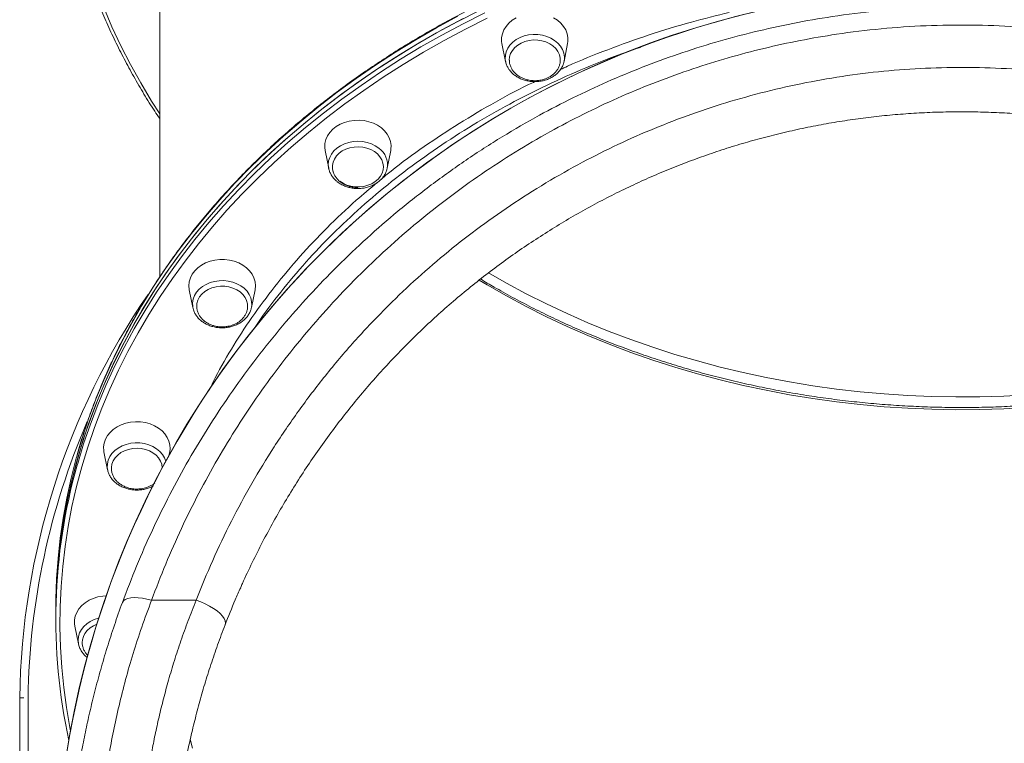
# Model space of a CAD drawing. Units: millimetres. Extents: x -8413 to 47546, y -7929 to 9415.
# Drawn here: x -2193 to -1719, y 6683 to 7031 of the extents above; entities that cross this region are included whole.
import ezdxf

# ---------------------------------------------------------------- set-up
doc = ezdxf.new("R2010")
doc.units = ezdxf.units.MM

msp = doc.modelspace()

# ---------------------------------------------------------------- linework, layer by layer
at = {"color": 7, "linetype": 'Continuous', "lineweight": 15}
for p, q in [((-2125.17, 7139.89), (-2125.17, 6906.99)), ((-1960.47, 7019.3), (-1958.74, 7010.74)), ((-1930.59, 7010.74), (-1928.87, 7019.3)), ((-1958.69, 7010.48), (-1958.74, 7010.74)), ((-1930.56, 7010.94), (-1930.59, 7010.74)), ((-2045.59, 6967.88), (-2043.86, 6959.31)), ((-2015.71, 6959.31), (-2013.99, 6967.88)), ((-2110.91, 6900.86), (-2109.18, 6892.29)), ((-2081.03, 6892.29), (-2079.3, 6900.86)), ((-2109.18, 6892.29), (-2109.22, 6892.47)), ((-2081.03, 6892.29), (-2081.08, 6892.05)), ((-2151.97, 6822.81), (-2150.24, 6814.24)), ((-2120.72, 6821.05), (-2120.36, 6822.81)), ((-2150.24, 6814.24), (-2150.3, 6814.6)), ((-2107.66, 6751.44), (-2129.1, 6751.44)), ((-2175.17, 6747.19), (-2175.17, 6744.72)), ((-2175.17, 6744.72), (-2175.17, 6742.26)), ((-2165.97, 6739.05), (-2164.24, 6730.49)), ((-2164.07, 6729.77), (-2164.24, 6730.49)), ((-2190.53, 6704.5), (-2192.53, 6704.52)), ((-2192.53, 6704.5), (-2192.53, 6555.5)), ((-2192.53, 6704.5), (-2190.53, 6704.5)), ((-2188.53, 6704.48), (-2188.53, 6555.5))]:
    msp.add_line(p, q, dxfattribs=at)
at = {"color": 8, "linetype": 'Continuous', "lineweight": 15, "flags": 128}
for points in [[(-2173.17, 7141.74), (-2173, 7132.02), (-2172.47, 7122.32), (-2171.59, 7112.63), (-2170.37, 7102.96), (-2168.79, 7093.32), (-2166.87, 7083.73), (-2164.6, 7074.18), (-2161.99, 7064.68), (-2159.04, 7055.25), (-2155.75, 7045.89), (-2152.12, 7036.6), (-2148.16, 7027.4), (-2143.86, 7018.29), (-2139.24, 7009.29), (-2134.3, 7000.38), (-2129.04, 6991.6), (-2125.17, 6985.53)], [(-1967.64, 7031.56), (-1978.04, 7026.33), (-1988.24, 7020.87), (-1998.24, 7015.18), (-2008.04, 7009.27), (-2017.61, 7003.14), (-2026.96, 6996.81), (-2036.08, 6990.26), (-2044.96, 6983.51), (-2053.59, 6976.57), (-2061.97, 6969.44), (-2070.09, 6962.12), (-2077.93, 6954.63), (-2085.51, 6946.96), (-2092.8, 6939.12), (-2099.81, 6931.13), (-2106.53, 6922.98), (-2112.95, 6914.68), (-2119.07, 6906.25), (-2124.88, 6897.68), (-2130.38, 6888.98), (-2135.56, 6880.16), (-2140.43, 6871.23), (-2144.97, 6862.2), (-2149.18, 6853.07), (-2153.06, 6843.85), (-2156.6, 6834.54), (-2159.81, 6825.16), (-2162.68, 6815.71), (-2165.2, 6806.2), (-2167.38, 6796.64), (-2169.22, 6787.03), (-2170.71, 6777.39), (-2171.84, 6767.72), (-2172.63, 6758.02), (-2173.07, 6748.31), (-2173.16, 6738.6), (-2172.9, 6728.88), (-2172.28, 6719.18), (-2171.32, 6709.5), (-2170.01, 6699.84), (-2168.34, 6690.21), (-2168.03, 6688.61)], [(-2164.88, 6816.4), (-2164.63, 6817.29), (-2161.75, 6826.78), (-2158.53, 6836.21), (-2154.96, 6845.55), (-2151.07, 6854.82), (-2146.84, 6863.99), (-2142.28, 6873.07), (-2137.39, 6882.04), (-2132.18, 6890.89), (-2126.66, 6899.63), (-2120.82, 6908.24), (-2114.67, 6916.72), (-2108.22, 6925.05), (-2101.47, 6933.24), (-2094.43, 6941.27), (-2087.1, 6949.14), (-2079.5, 6956.84), (-2071.61, 6964.37), (-2063.46, 6971.72), (-2055.04, 6978.89), (-2046.37, 6985.86), (-2037.45, 6992.64), (-2028.29, 6999.22), (-2018.9, 7005.58), (-2009.28, 7011.74), (-1999.44, 7017.68), (-1989.39, 7023.39), (-1979.14, 7028.88), (-1968.69, 7034.13)], [(-1958.74, 7010.74), (-1958.9, 7011.91), (-1958.84, 7013.67), (-1958.43, 7015.4), (-1957.69, 7017.06), (-1956.62, 7018.61), (-1955.26, 7020.01), (-1953.64, 7021.22), (-1951.79, 7022.22), (-1949.78, 7022.97), (-1947.63, 7023.47), (-1945.41, 7023.7), (-1943.18, 7023.66), (-1940.98, 7023.34), (-1938.87, 7022.75), (-1936.91, 7021.91), (-1935.13, 7020.84), (-1933.59, 7019.56), (-1932.33, 7018.11)], [(-2043.85, 6959.25), (-2043.87, 6959.32), (-2044.04, 6961.07), (-2043.87, 6962.83), (-2043.34, 6964.54), (-2042.49, 6966.17), (-2041.32, 6967.67), (-2039.87, 6969.01), (-2038.17, 6970.15), (-2036.26, 6971.07), (-2034.19, 6971.74), (-2032.02, 6972.15), (-2029.79, 6972.29), (-2027.56, 6972.15), (-2025.39, 6971.74), (-2023.32, 6971.07), (-2021.41, 6970.15), (-2019.71, 6969.01)], [(-1966.91, 6909.01), (-1958.31, 6904.08), (-1948.79, 6898.96), (-1939.07, 6894.06), (-1929.17, 6889.4), (-1919.1, 6884.98), (-1908.85, 6880.8), (-1898.46, 6876.87), (-1887.91, 6873.19), (-1877.23, 6869.76), (-1866.42, 6866.59), (-1855.5, 6863.68), (-1844.47, 6861.03), (-1833.34, 6858.65), (-1822.12, 6856.53), (-1810.83, 6854.69), (-1799.47, 6853.11), (-1788.06, 6851.8), (-1776.6, 6850.77), (-1765.1, 6850.02), (-1753.58, 6849.53), (-1742.05, 6849.33), (-1730.52, 6849.4), (-1718.99, 6849.74), (-1707.49, 6850.36)], [(-2109.22, 6892.47), (-2109.28, 6892.88), (-2109.34, 6894.64), (-2109.05, 6896.38), (-2108.41, 6898.07), (-2107.45, 6899.66), (-2106.18, 6901.11), (-2104.64, 6902.39), (-2102.87, 6903.46), (-2100.9, 6904.3), (-2098.79, 6904.89), (-2096.6, 6905.21), (-2094.36, 6905.26), (-2092.14, 6905.03), (-2090, 6904.53), (-2087.98, 6903.77)], [(-2087.98, 6903.77), (-2086.14, 6902.77), (-2084.51, 6901.56), (-2083.15, 6900.16), (-2082.09, 6898.61), (-2081.34, 6896.95), (-2080.93, 6895.22), (-2080.87, 6893.46), (-2081.03, 6892.29)], [(-1707.49, 6844.2), (-1718.99, 6843.58), (-1730.52, 6843.23), (-1742.05, 6843.16), (-1753.58, 6843.37), (-1765.1, 6843.85), (-1776.6, 6844.61), (-1788.06, 6845.64), (-1799.47, 6846.94), (-1810.83, 6848.52), (-1822.12, 6850.37), (-1833.34, 6852.49), (-1844.47, 6854.87), (-1855.5, 6857.52), (-1866.42, 6860.43), (-1877.23, 6863.6), (-1887.91, 6867.03), (-1898.46, 6870.71), (-1908.85, 6874.64), (-1919.1, 6878.82), (-1929.17, 6883.24), (-1939.07, 6887.9), (-1948.79, 6892.79), (-1958.31, 6897.92), (-1967.63, 6903.27), (-1971.4, 6905.53)], [(-2150.3, 6814.6), (-2150.4, 6815.41), (-2150.34, 6817.17), (-2149.93, 6818.91), (-2149.18, 6820.57), (-2148.12, 6822.11), (-2146.76, 6823.51), (-2145.13, 6824.72), (-2143.29, 6825.72), (-2141.27, 6826.48), (-2139.13, 6826.98), (-2136.91, 6827.21), (-2134.68, 6827.16), (-2132.48, 6826.84)], [(-2132.48, 6826.84), (-2130.37, 6826.25), (-2128.4, 6825.41), (-2126.63, 6824.34), (-2125.09, 6823.06), (-2123.82, 6821.61), (-2122.86, 6820.02), (-2122.23, 6818.33), (-2122.22, 6818.31)], [(-2164.24, 6730.49), (-2164.25, 6730.49), (-2164.42, 6732.25), (-2164.25, 6734), (-2163.72, 6735.71), (-2162.87, 6737.34), (-2161.7, 6738.84), (-2160.25, 6740.18), (-2158.55, 6741.32), (-2156.64, 6742.24), (-2154.57, 6742.92), (-2154.42, 6742.96)], [(-2110.58, 6684.56), (-2109.37, 6680.28)]]:
    msp.add_lwpolyline(points, dxfattribs=at)
at = {"color": 7, "linetype": 'Continuous', "lineweight": 15, "flags": 128}
for points in [[(-1971.32, 7035.31), (-1981.72, 7029.99), (-1991.92, 7024.45), (-2001.92, 7018.68), (-2011.7, 7012.69), (-2021.27, 7006.48), (-2030.6, 7000.06), (-2039.7, 6993.43), (-2048.56, 6986.6), (-2057.17, 6979.58), (-2065.52, 6972.37), (-2073.61, 6964.97), (-2081.42, 6957.4), (-2088.96, 6949.65), (-2096.22, 6941.74), (-2103.19, 6933.67), (-2109.86, 6925.44), (-2116.24, 6917.07), (-2122.31, 6908.56), (-2128.07, 6899.92), (-2133.52, 6891.16), (-2138.64, 6882.27), (-2143.45, 6873.27), (-2147.93, 6864.17), (-2152.07, 6854.98), (-2155.89, 6845.69), (-2159.36, 6836.32), (-2162.5, 6826.88), (-2165.3, 6817.37), (-2167.75, 6807.8), (-2169.85, 6798.19), (-2171.61, 6788.52), (-2173.01, 6778.83), (-2174.07, 6769.1), (-2174.77, 6759.36), (-2175.13, 6749.6), (-2175.17, 6744.72)], [(-1981.72, 7032.46), (-1991.92, 7026.91), (-2001.92, 7021.14), (-2011.7, 7015.15), (-2021.27, 7008.94), (-2030.6, 7002.52), (-2039.7, 6995.9), (-2048.56, 6989.07), (-2057.17, 6982.05), (-2065.52, 6974.84), (-2073.61, 6967.44), (-2081.42, 6959.86), (-2088.96, 6952.12), (-2096.22, 6944.21), (-2103.19, 6936.13), (-2109.86, 6927.91), (-2116.24, 6919.54), (-2122.31, 6911.03), (-2128.07, 6902.39), (-2133.52, 6893.62), (-2138.64, 6884.74), (-2143.45, 6875.74), (-2147.93, 6866.64), (-2152.07, 6857.44), (-2155.89, 6848.15), (-2159.36, 6838.79), (-2162.5, 6829.34), (-2165.08, 6820.61), (-2165.3, 6819.84), (-2167.75, 6810.27), (-2169.85, 6800.65), (-2171.61, 6790.99), (-2173.01, 6781.29), (-2174.07, 6771.57), (-2174.77, 6761.83), (-2175.13, 6752.07), (-2175.17, 6747.19)], [(-2175.17, 6744.72), (-2175.07, 6752.04), (-2174.63, 6761.8), (-2173.84, 6771.54), (-2172.69, 6781.26), (-2171.2, 6790.94), (-2169.36, 6800.6), (-2167.17, 6810.2), (-2164.63, 6819.75), (-2161.75, 6829.25), (-2158.53, 6838.67), (-2154.96, 6848.02), (-2151.07, 6857.28), (-2146.84, 6866.46), (-2142.28, 6875.53), (-2137.39, 6884.5), (-2132.18, 6893.36), (-2126.66, 6902.1), (-2120.82, 6910.71), (-2114.67, 6919.18), (-2108.22, 6927.52), (-2101.47, 6935.7), (-2094.43, 6943.73), (-2087.1, 6951.61), (-2079.5, 6959.31), (-2071.61, 6966.84), (-2063.46, 6974.19), (-2055.04, 6981.36), (-2046.37, 6988.33), (-2037.45, 6995.11), (-2028.29, 7001.68), (-2018.9, 7008.05), (-2009.28, 7014.21), (-1999.44, 7020.14), (-1989.39, 7025.86), (-1979.14, 7031.34)], [(-1953.68, 7031.69), (-1955.55, 7030.51), (-1957.18, 7029.13), (-1958.52, 7027.58), (-1959.56, 7025.88), (-1960.27, 7024.08), (-1960.62, 7022.22), (-1960.62, 7020.34), (-1960.47, 7019.3)], [(-1928.87, 7019.3), (-1928.71, 7020.34), (-1928.71, 7022.22), (-1929.07, 7024.08), (-1929.77, 7025.88), (-1930.81, 7027.58), (-1932.16, 7029.13), (-1933.79, 7030.51), (-1935.66, 7031.69)], [(-1932.41, 7011.83), (-1932.46, 7012.37), (-1932.84, 7013.98), (-1933.56, 7015.52), (-1934.6, 7016.94), (-1935.93, 7018.2), (-1937.51, 7019.26), (-1939.3, 7020.1), (-1941.24, 7020.69), (-1943.28, 7021.01), (-1945.36, 7021.06), (-1947.42, 7020.83), (-1949.4, 7020.33), (-1951.25, 7019.57), (-1952.9, 7018.58), (-1954.32, 7017.38), (-1955.46, 7016.01), (-1956.29, 7014.5), (-1956.79, 7012.91), (-1956.93, 7011.37)], [(-2013.99, 6967.88), (-2013.89, 6968.44), (-2013.8, 6970.32), (-2014.07, 6972.19), (-2014.69, 6974.01), (-2015.64, 6975.74), (-2016.92, 6977.33), (-2018.48, 6978.76), (-2020.29, 6979.99), (-2022.31, 6980.99), (-2024.51, 6981.74), (-2026.82, 6982.23), (-2029.19, 6982.44), (-2031.58, 6982.37), (-2033.93, 6982.02), (-2036.19, 6981.4), (-2038.3, 6980.52), (-2040.23, 6979.4), (-2041.92, 6978.07), (-2043.34, 6976.56), (-2044.45, 6974.89), (-2045.24, 6973.11), (-2045.69, 6971.26), (-2045.78, 6969.38), (-2045.59, 6967.88)], [(-2038.46, 6953.16), (-2036.87, 6952.1), (-2035.08, 6951.27), (-2033.13, 6950.7), (-2031.09, 6950.39), (-2029.01, 6950.35), (-2026.95, 6950.59), (-2024.98, 6951.11), (-2023.14, 6951.87), (-2021.49, 6952.88), (-2020.08, 6954.08), (-2018.96, 6955.46), (-2018.14, 6956.97), (-2017.66, 6958.56), (-2017.53, 6960.19), (-2017.75, 6961.82), (-2018.31, 6963.4), (-2019.21, 6964.88), (-2020.41, 6966.21), (-2021.88, 6967.37), (-2023.58, 6968.32), (-2025.46, 6969.02), (-2027.46, 6969.47), (-2029.53, 6969.64), (-2031.61, 6969.54), (-2033.63, 6969.16), (-2035.54, 6968.52), (-2037.29, 6967.63), (-2038.82, 6966.52), (-2040.1, 6965.23), (-2041.07, 6963.78), (-2041.72, 6962.22), (-2042.03, 6960.6), (-2041.99, 6958.97), (-2041.67, 6957.6)], [(-2079.3, 6900.86), (-2079.28, 6900.95), (-2079.11, 6902.83), (-2079.28, 6904.71), (-2079.82, 6906.54), (-2080.69, 6908.3), (-2081.89, 6909.93), (-2083.38, 6911.4), (-2085.13, 6912.68), (-2087.11, 6913.74), (-2089.26, 6914.56), (-2091.55, 6915.11), (-2093.91, 6915.39), (-2096.3, 6915.39), (-2098.67, 6915.11), (-2100.95, 6914.56), (-2103.11, 6913.74), (-2105.08, 6912.68), (-2106.83, 6911.4), (-2108.33, 6909.93), (-2109.52, 6908.3), (-2110.39, 6906.54), (-2110.93, 6904.71), (-2111.11, 6902.83), (-2110.93, 6900.95), (-2110.91, 6900.86)], [(-2082.85, 6892.65), (-2082.92, 6894.06), (-2083.33, 6895.66), (-2084.08, 6897.19), (-2085.14, 6898.6), (-2086.49, 6899.84), (-2088.09, 6900.89), (-2089.9, 6901.71), (-2091.85, 6902.28), (-2093.89, 6902.58), (-2095.97, 6902.6), (-2098.03, 6902.35), (-2100, 6901.82), (-2101.83, 6901.04), (-2103.47, 6900.03), (-2104.86, 6898.82), (-2105.98, 6897.44), (-2106.78, 6895.93), (-2107.25, 6894.33), (-2107.35, 6893.51)], [(-2120.36, 6822.81), (-2120.18, 6824.31), (-2120.27, 6826.19), (-2120.71, 6828.04), (-2121.5, 6829.82), (-2122.62, 6831.49), (-2124.04, 6833), (-2125.73, 6834.33), (-2127.65, 6835.45), (-2129.77, 6836.33), (-2132.02, 6836.95), (-2134.37, 6837.3), (-2136.76, 6837.37), (-2139.14, 6837.16), (-2141.45, 6836.67), (-2143.64, 6835.92), (-2145.67, 6834.92), (-2147.48, 6833.69), (-2149.04, 6832.26), (-2150.31, 6830.67), (-2151.27, 6828.94), (-2151.89, 6827.12), (-2152.15, 6825.25), (-2152.06, 6823.37), (-2151.97, 6822.81)], [(-2123.9, 6815.18), (-2123.91, 6815.26), (-2124.16, 6816.89), (-2124.75, 6818.46), (-2125.67, 6819.92), (-2126.9, 6821.25), (-2128.39, 6822.39), (-2130.11, 6823.32), (-2132, 6824), (-2134.01, 6824.43), (-2136.08, 6824.58), (-2138.15, 6824.45), (-2140.17, 6824.05), (-2142.07, 6823.38), (-2143.8, 6822.48), (-2145.32, 6821.35), (-2146.56, 6820.04), (-2147.51, 6818.58), (-2148.14, 6817.02), (-2148.42, 6815.4), (-2148.42, 6814.53)], [(-2150.86, 6753.61), (-2152.55, 6753.48), (-2154.89, 6753.06), (-2157.11, 6752.38), (-2159.18, 6751.44), (-2161.05, 6750.26), (-2162.68, 6748.88), (-2164.03, 6747.33), (-2165.06, 6745.63), (-2165.77, 6743.83), (-2166.13, 6741.97), (-2166.13, 6740.09), (-2165.97, 6739.05)], [(-2129.1, 6751.44), (-2131.31, 6752.03), (-2133.47, 6752.45), (-2135.52, 6752.69), (-2137.42, 6752.74), (-2139.11, 6752.62), (-2140.56, 6752.3), (-2141.74, 6751.82), (-2142.6, 6751.17), (-2143.14, 6750.37)], [(-2093.72, 6739.56), (-2093.51, 6740.49), (-2093.65, 6741.54), (-2094.15, 6742.68), (-2094.98, 6743.88), (-2096.13, 6745.11), (-2097.58, 6746.33), (-2099.27, 6747.53), (-2101.18, 6748.67), (-2103.25, 6749.72), (-2105.43, 6750.65), (-2107.66, 6751.44)], [(-2155.39, 6739.9), (-2157.04, 6739.16), (-2158.66, 6738.14), (-2160.03, 6736.91), (-2161.12, 6735.51), (-2161.9, 6733.99), (-2162.34, 6732.39), (-2162.44, 6731.1)]]:
    msp.add_lwpolyline(points, dxfattribs=at)
at = {"color": 7, "linetype": 'Continuous', "lineweight": 15}
for centre, radius, start, end in [((-1739.17, 6610.06), 436, 348.2017, 179.9999), ((-1739.17, 6610.06), 436, 90.0001, 179.9999), ((-1840.57, 6699.37), 352, 145.5249, 179.1616), ((-1840.57, 6699.37), 348, 156.6222, 179.1592), ((-1902.83, 6742.29), 272.33, 164.2084, 192.3553)]:
    msp.add_arc(centre, radius, start, end, dxfattribs=at)
at = {"color": 8, "linetype": 'Continuous', "lineweight": 15}
for centre, radius, start, end in [((-1939.66, 7012.49), 9.24, 350.3239, 37.4377), ((-2025.27, 6961.04), 9.71, 349.4326, 55.0806)]:
    msp.add_arc(centre, radius, start, end, dxfattribs=at)
at = {"color": 7, "linetype": 'Continuous', "lineweight": 15}
for points, knots in [([(-2175.17, 7142.97), (-2175.16, 7141.34), (-2175.14, 7136.63), (-2174.85, 7128.83), (-2174.21, 7119.59), (-2173.26, 7110.37), (-2171.99, 7101.17), (-2170.4, 7092), (-2168.51, 7082.87), (-2166.3, 7073.78), (-2163.78, 7064.74), (-2160.96, 7055.76), (-2157.83, 7046.84), (-2154.4, 7037.99), (-2150.66, 7029.21), (-2146.63, 7020.52), (-2142.3, 7011.92), (-2137.68, 7003.41), (-2132.76, 6995.01), (-2128.59, 6988.26), (-2125.96, 6984.37), (-2125.17, 6983.19)], [0, 0, 0, 0, 0.029403, 0.085068, 0.140734, 0.1964, 0.252067, 0.307736, 0.363407, 0.419079, 0.474755, 0.530433, 0.586115, 0.6418, 0.697489, 0.753181, 0.808877, 0.864577, 0.920281, 0.975988, 1, 1, 1, 1]), ([(-1303.17, 6747.19), (-1303.18, 6748.82), (-1303.2, 6753.53), (-1303.49, 6761.33), (-1304.13, 6770.57), (-1305.08, 6779.79), (-1306.35, 6788.99), (-1307.94, 6798.16), (-1309.83, 6807.3), (-1312.04, 6816.39), (-1314.56, 6825.42), (-1317.38, 6834.41), (-1320.51, 6843.33), (-1323.94, 6852.18), (-1327.68, 6860.95), (-1331.71, 6869.64), (-1336.04, 6878.24), (-1340.66, 6886.75), (-1345.57, 6895.16), (-1350.76, 6903.46), (-1356.24, 6911.65), (-1361.99, 6919.71), (-1368.02, 6927.66), (-1374.32, 6935.47), (-1380.88, 6943.14), (-1387.7, 6950.68), (-1394.78, 6958.06), (-1402.1, 6965.29), (-1409.67, 6972.37), (-1417.48, 6979.28), (-1425.52, 6986.02), (-1433.79, 6992.59), (-1442.28, 6998.99), (-1450.99, 7005.19), (-1459.9, 7011.22), (-1469.02, 7017.05), (-1478.34, 7022.68), (-1487.84, 7028.12), (-1497.52, 7033.35), (-1507.38, 7038.37), (-1517.41, 7043.19), (-1527.6, 7047.79), (-1537.94, 7052.17), (-1548.43, 7056.33), (-1559.05, 7060.26), (-1569.81, 7063.97), (-1580.69, 7067.45), (-1591.68, 7070.69), (-1602.78, 7073.71), (-1613.98, 7076.48), (-1625.27, 7079.02), (-1636.64, 7081.32), (-1648.09, 7083.37), (-1659.6, 7085.18), (-1671.17, 7086.75), (-1682.79, 7088.07), (-1694.45, 7089.14), (-1706.14, 7089.96), (-1717.86, 7090.54), (-1729.59, 7090.87), (-1741.33, 7090.95), (-1753.07, 7090.78), (-1764.79, 7090.36), (-1776.5, 7089.69), (-1788.18, 7088.77), (-1799.83, 7087.61), (-1811.43, 7086.2), (-1822.98, 7084.54), (-1834.47, 7082.64), (-1845.89, 7080.5), (-1857.23, 7078.11), (-1868.49, 7075.49), (-1879.66, 7072.63), (-1890.72, 7069.53), (-1901.67, 7066.19), (-1912.51, 7062.63), (-1923.21, 7058.84), (-1933.79, 7054.82), (-1944.23, 7050.58), (-1954.51, 7046.12), (-1964.64, 7041.44), (-1974.61, 7036.55), (-1984.41, 7031.45), (-1994.02, 7026.14), (-2003.46, 7020.63), (-2012.7, 7014.92), (-2021.75, 7009.02), (-2030.59, 7002.93), (-2039.21, 6996.65), (-2047.62, 6990.19), (-2055.81, 6983.55), (-2063.77, 6976.75), (-2071.49, 6969.77), (-2078.97, 6962.64), (-2086.21, 6955.35), (-2093.19, 6947.91), (-2099.92, 6940.32), (-2106.38, 6932.59), (-2112.58, 6924.73), (-2118.51, 6916.74), (-2124.16, 6908.62), (-2129.54, 6900.39), (-2134.63, 6892.05), (-2139.43, 6883.61), (-2143.94, 6875.06), (-2148.16, 6866.42), (-2152.08, 6857.7), (-2155.71, 6848.89), (-2159.03, 6840.02), (-2162.03, 6831.07), (-2164.02, 6824.66), (-2164.93, 6821.22), (-2165.04, 6820.8)], [0, 0, 0, 0, 0.004855, 0.014046, 0.023238, 0.032429, 0.041621, 0.050813, 0.060005, 0.069198, 0.078391, 0.087584, 0.096778, 0.105973, 0.115168, 0.124364, 0.13356, 0.142757, 0.151955, 0.161153, 0.170352, 0.179552, 0.188752, 0.197953, 0.207154, 0.216356, 0.225558, 0.234761, 0.243964, 0.253167, 0.262371, 0.271575, 0.280779, 0.289984, 0.299189, 0.308394, 0.317599, 0.326805, 0.33601, 0.345216, 0.354421, 0.363627, 0.372833, 0.382039, 0.391245, 0.400451, 0.409657, 0.418863, 0.428069, 0.437275, 0.446481, 0.455687, 0.464894, 0.4741, 0.483306, 0.492512, 0.501718, 0.510924, 0.52013, 0.529336, 0.538542, 0.547749, 0.556955, 0.566161, 0.575367, 0.584573, 0.593779, 0.602985, 0.612192, 0.621398, 0.630604, 0.63981, 0.649017, 0.658223, 0.667429, 0.676636, 0.685842, 0.695048, 0.704255, 0.713461, 0.722667, 0.731873, 0.74108, 0.750286, 0.759492, 0.768697, 0.777903, 0.787109, 0.796314, 0.805519, 0.814724, 0.823929, 0.833134, 0.842338, 0.851542, 0.860745, 0.869948, 0.879151, 0.888353, 0.897554, 0.906755, 0.915956, 0.925155, 0.934355, 0.943553, 0.952751, 0.961948, 0.971145, 0.980341, 0.989536, 0.998731, 1, 1, 1, 1]), ([(-2143.14, 6750.37), (-2140.9, 6756.24), (-2136.43, 6767.99), (-2128.77, 6785.3), (-2120.41, 6802.33), (-2111.21, 6819.18), (-2101.16, 6835.83), (-2090.24, 6852.22), (-2078.57, 6868.17), (-2066.24, 6883.51), (-2053.29, 6898.23), (-2039.74, 6912.3), (-2025.52, 6925.81), (-2010.47, 6938.87), (-1994.58, 6951.41), (-1977.84, 6963.38), (-1960.48, 6974.59), (-1943.3, 6984.54), (-1926.4, 6993.32), (-1909.89, 7001.02), (-1893.01, 7008.04), (-1875.6, 7014.42), (-1857.66, 7020.1), (-1839.22, 7025.04), (-1820.53, 7029.16), (-1800.71, 7032.6), (-1779.75, 7035.18), (-1757.71, 7036.73), (-1735.37, 7037.13), (-1712.81, 7036.32), (-1690.12, 7034.28), (-1668.12, 7031.11), (-1646.88, 7026.9), (-1626.43, 7021.77), (-1606.13, 7015.61), (-1586.06, 7008.38), (-1566.26, 7000.11), (-1546.92, 6990.86), (-1528.08, 6980.66), (-1509.8, 6969.55), (-1492.02, 6957.5), (-1474.81, 6944.53), (-1458.21, 6930.67), (-1442.04, 6915.75), (-1426.4, 6899.76), (-1411.37, 6882.71), (-1397.19, 6864.85), (-1383.91, 6846.22), (-1371.58, 6826.86), (-1361.73, 6809.49), (-1353.96, 6794.35), (-1347.53, 6780.76), (-1341.17, 6766.13), (-1337.19, 6755.62), (-1335.2, 6750.37)], [0, 0, 0, 0, 0.018694, 0.037403, 0.056112, 0.074805, 0.094017, 0.113246, 0.132474, 0.151684, 0.170445, 0.189224, 0.208003, 0.226762, 0.24619, 0.265641, 0.28509, 0.304516, 0.321464, 0.33843, 0.355395, 0.372342, 0.389903, 0.407484, 0.425064, 0.442624, 0.462832, 0.483058, 0.503266, 0.524106, 0.544964, 0.565804, 0.585185, 0.60458, 0.623961, 0.64386, 0.663775, 0.683675, 0.703756, 0.723851, 0.743933, 0.764501, 0.785083, 0.805652, 0.827574, 0.849511, 0.871434, 0.893871, 0.916323, 0.938762, 0.952666, 0.966582, 0.983281, 1, 1, 1, 1]), ([(-1349.24, 6751.44), (-1351.6, 6757.63), (-1356.32, 6770.01), (-1364.51, 6788.21), (-1373.74, 6806.6), (-1384.21, 6825.07), (-1395.96, 6843.56), (-1408.72, 6861.53), (-1422.44, 6878.89), (-1437.1, 6895.58), (-1452.23, 6911.09), (-1467.76, 6925.43), (-1483.58, 6938.66), (-1500.13, 6951.17), (-1517.36, 6962.91), (-1535.21, 6973.81), (-1553.43, 6983.7), (-1571.99, 6992.58), (-1590.84, 7000.46), (-1610.15, 7007.45), (-1629.84, 7013.48), (-1649.84, 7018.54), (-1670.38, 7022.63), (-1691.45, 7025.67), (-1713.02, 7027.61), (-1734.72, 7028.42), (-1756.43, 7028.09), (-1778.05, 7026.62), (-1798.27, 7024.15), (-1817.08, 7020.9), (-1834.49, 7017.1), (-1851.69, 7012.56), (-1868.83, 7007.23), (-1885.89, 7001.08), (-1902.8, 6994.12), (-1919.34, 6986.44), (-1935.83, 6977.88), (-1952.21, 6968.4), (-1968.43, 6957.98), (-1984.07, 6946.88), (-1999.31, 6934.98), (-2014.09, 6922.29), (-2028.36, 6908.83), (-2041.94, 6894.77), (-2054.63, 6880.36), (-2066.46, 6865.64), (-2077.46, 6850.65), (-2087.76, 6835.27), (-2097.44, 6819.37), (-2106.47, 6802.97), (-2114.81, 6786.09), (-2122.44, 6768.92), (-2126.88, 6757.26), (-2129.1, 6751.44)], [0, 0, 0, 0, 0.020478, 0.040965, 0.061442, 0.083628, 0.105871, 0.12814, 0.150405, 0.172638, 0.194818, 0.215102, 0.235441, 0.255804, 0.276163, 0.296492, 0.31677, 0.336327, 0.355942, 0.375585, 0.395225, 0.414833, 0.434386, 0.454796, 0.475275, 0.49579, 0.516305, 0.536784, 0.557193, 0.574095, 0.591015, 0.607936, 0.624838, 0.642372, 0.659926, 0.67748, 0.695015, 0.713767, 0.73254, 0.751314, 0.770067, 0.789513, 0.80898, 0.828448, 0.847896, 0.866635, 0.885391, 0.904148, 0.922888, 0.942158, 0.961443, 0.98073, 1, 1, 1, 1]), ([(-1944.67, 7001.45), (-1944, 7001.47), (-1943.06, 7001.51), (-1941.69, 7001.73), (-1940.52, 7002.01), (-1939.17, 7002.48), (-1937.83, 7003.11), (-1936.52, 7003.92), (-1935.32, 7004.91), (-1934.27, 7006.06), (-1933.41, 7007.36), (-1932.79, 7008.78), (-1932.42, 7010.3), (-1932.42, 7011.34), (-1932.42, 7011.86)], [0, 0, 0, 0, 0.10209, 0.144623, 0.215157, 0.288858, 0.368249, 0.45144, 0.537652, 0.626296, 0.717007, 0.809603, 0.90407, 1, 1, 1, 1]), ([(-2107.66, 6751.44), (-2105.07, 6757.86), (-2099.87, 6770.71), (-2090.87, 6789.43), (-2081.01, 6807.68), (-2070.24, 6825.38), (-2058.45, 6842.71), (-2045.62, 6859.61), (-2031.74, 6876), (-2017.46, 6891.15), (-2002.92, 6905.08), (-1988.25, 6917.84), (-1972.78, 6930.02), (-1956.51, 6941.55), (-1939.46, 6952.37), (-1922.17, 6962.15), (-1904.72, 6970.89), (-1887.18, 6978.63), (-1869.06, 6985.59), (-1850.39, 6991.7), (-1831.21, 6996.91), (-1811.68, 7001.17), (-1791.85, 7004.42), (-1771.77, 7006.64), (-1751.38, 7007.83), (-1730.74, 7007.94), (-1709.91, 7006.92), (-1690.49, 7004.93), (-1672.52, 7002.18), (-1655.98, 6998.92), (-1639.62, 6994.95), (-1623.3, 6990.23), (-1607.05, 6984.75), (-1590.91, 6978.49), (-1575.11, 6971.55), (-1559.28, 6963.76), (-1543.51, 6955.07), (-1527.83, 6945.46), (-1512.68, 6935.18), (-1497.91, 6924.12), (-1483.56, 6912.3), (-1469.67, 6899.72), (-1456.44, 6886.56), (-1444.05, 6873.05), (-1432.49, 6859.22), (-1421.72, 6845.13), (-1411.61, 6830.65), (-1402.09, 6815.66), (-1393.18, 6800.18), (-1384.92, 6784.23), (-1377.33, 6767.99), (-1372.89, 6756.95), (-1370.67, 6751.44)], [0, 0, 0, 0, 0.022827, 0.045705, 0.06819, 0.090687, 0.113171, 0.136166, 0.159177, 0.182171, 0.202677, 0.223195, 0.243699, 0.264688, 0.285691, 0.306678, 0.326349, 0.346033, 0.365703, 0.385892, 0.406095, 0.426283, 0.446671, 0.467075, 0.487462, 0.508488, 0.529533, 0.55056, 0.567622, 0.584703, 0.601784, 0.618847, 0.636544, 0.65426, 0.671977, 0.689675, 0.70875, 0.727848, 0.746947, 0.766024, 0.785818, 0.805633, 0.82545, 0.845245, 0.864307, 0.883386, 0.902467, 0.92153, 0.941139, 0.960764, 0.98039, 1, 1, 1, 1]), ([(-1958.68, 7010.46), (-1958.67, 7010.44), (-1958.59, 7009.85), (-1958.13, 7008.72), (-1957.5, 7007.48), (-1957.03, 7006.81), (-1956.9, 7006.64)], [0, 0, 0, 0, 0.014777, 0.43368, 0.854169, 1, 1, 1, 1]), ([(-1956.9, 7011.37), (-1956.91, 7011.24), (-1956.95, 7010.56), (-1956.71, 7009.34), (-1956.16, 7007.81), (-1955.32, 7006.4), (-1954.27, 7005.15), (-1953.01, 7004.05), (-1951.58, 7003.14), (-1950.06, 7002.43), (-1948.65, 7001.97), (-1947.37, 7001.68), (-1946.09, 7001.49), (-1945.18, 7001.46), (-1944.67, 7001.45)], [0, 0, 0, 0, 0.0258008, 0.1276417, 0.2323349, 0.3283706, 0.4245568, 0.5206586, 0.6160391, 0.7089407, 0.79503, 0.8553683, 0.9197178, 1, 1, 1, 1]), ([(-1956.9, 7006.64), (-1956.69, 7006.36), (-1956.09, 7005.59), (-1954.9, 7004.45), (-1953.31, 7003.31), (-1951.52, 7002.36), (-1949.57, 7001.65), (-1947.51, 7001.18), (-1945.39, 7000.96), (-1943.24, 7001.01), (-1941.13, 7001.31), (-1939.09, 7001.86), (-1937.18, 7002.67), (-1935.42, 7003.7), (-1933.88, 7004.94), (-1932.57, 7006.36), (-1931.56, 7007.93), (-1930.87, 7009.48), (-1930.67, 7010.51), (-1930.58, 7010.96)], [0, 0, 0, 0, 0.034334, 0.094647, 0.155268, 0.216266, 0.277514, 0.338912, 0.400402, 0.461958, 0.523582, 0.585281, 0.647047, 0.708837, 0.77056, 0.832065, 0.893168, 0.953703, 1, 1, 1, 1]), ([(-2086.16, 6757.66), (-2085.9, 6758.27), (-2084.16, 6762.29), (-2080.67, 6769.6), (-2075.69, 6779.55), (-2070.44, 6789.3), (-2064.95, 6798.85), (-2059.2, 6808.23), (-2053.2, 6817.43), (-2046.95, 6826.45), (-2040.46, 6835.26), (-2033.75, 6843.88), (-2026.79, 6852.3), (-2019.63, 6860.5), (-2012.26, 6868.46), (-2004.7, 6876.17), (-1996.95, 6883.66), (-1988.99, 6890.93), (-1980.83, 6897.97), (-1972.5, 6904.77), (-1963.99, 6911.32), (-1955.32, 6917.62), (-1946.51, 6923.66), (-1937.56, 6929.44), (-1928.49, 6934.94), (-1919.3, 6940.17), (-1910.01, 6945.11), (-1900.62, 6949.78), (-1891.14, 6954.16), (-1881.55, 6958.28), (-1871.86, 6962.12), (-1862.08, 6965.69), (-1852.23, 6968.98), (-1842.29, 6971.99), (-1832.28, 6974.72), (-1822.19, 6977.17), (-1812.05, 6979.34), (-1801.89, 6981.22), (-1791.71, 6982.82), (-1781.49, 6984.13), (-1771.24, 6985.16), (-1760.97, 6985.91), (-1750.69, 6986.37), (-1740.42, 6986.55), (-1730.18, 6986.44), (-1719.94, 6986.05), (-1709.69, 6985.37), (-1699.42, 6984.4), (-1689.15, 6983.16), (-1678.92, 6981.63), (-1668.77, 6979.83), (-1658.73, 6977.75), (-1648.77, 6975.4), (-1638.85, 6972.78), (-1628.95, 6969.87), (-1619.13, 6966.68), (-1609.39, 6963.22), (-1599.73, 6959.48), (-1590.14, 6955.46), (-1580.63, 6951.16), (-1571.25, 6946.6), (-1562, 6941.78), (-1552.88, 6936.71), (-1543.86, 6931.36), (-1534.96, 6925.75), (-1526.2, 6919.89), (-1517.61, 6913.79), (-1509.19, 6907.44), (-1500.92, 6900.85), (-1492.79, 6894), (-1484.83, 6886.9), (-1477.06, 6879.56), (-1469.47, 6871.99), (-1462.07, 6864.18), (-1454.86, 6856.14), (-1447.86, 6847.89), (-1441.09, 6839.45), (-1434.57, 6830.83), (-1428.27, 6822.02), (-1422.21, 6813.01), (-1416.38, 6803.8), (-1410.78, 6794.39), (-1405.43, 6784.8), (-1400.34, 6775.03), (-1395.93, 6766.05), (-1393.34, 6760.26), (-1392.25, 6757.82)], [0, 0, 0, 0, 0.002392, 0.015743, 0.029027, 0.042212, 0.055274, 0.068269, 0.081277, 0.094198, 0.107048, 0.119842, 0.132597, 0.14532, 0.157913, 0.170392, 0.182844, 0.195258, 0.207628, 0.219946, 0.232206, 0.244402, 0.256528, 0.268582, 0.280559, 0.292457, 0.304275, 0.316011, 0.327667, 0.339275, 0.350891, 0.36244, 0.373937, 0.385401, 0.396849, 0.408297, 0.419735, 0.431052, 0.44236, 0.453663, 0.464957, 0.476237, 0.487499, 0.498738, 0.509963, 0.521143, 0.532381, 0.543693, 0.55505, 0.566417, 0.577754, 0.589025, 0.600226, 0.611572, 0.622981, 0.634406, 0.645863, 0.657369, 0.668941, 0.680595, 0.692311, 0.703941, 0.715691, 0.727523, 0.739422, 0.751371, 0.763354, 0.775359, 0.787434, 0.799653, 0.811915, 0.824235, 0.836628, 0.84911, 0.861695, 0.874326, 0.886978, 0.899663, 0.912398, 0.925198, 0.938081, 0.951063, 0.964165, 0.977231, 0.990418, 1, 1, 1, 1]), ([(-2042, 6960.47), (-2042.03, 6960.16), (-2042.09, 6959.31), (-2041.83, 6957.91), (-2041.28, 6956.38), (-2040.44, 6954.97), (-2039.39, 6953.73), (-2038.13, 6952.63), (-2036.7, 6951.71), (-2035.18, 6951), (-2033.77, 6950.54), (-2032.49, 6950.25), (-2031.21, 6950.06), (-2030.3, 6950.04), (-2029.79, 6950.02)], [0, 0, 0, 0, 0.057094, 0.155664, 0.256994, 0.349945, 0.443041, 0.536056, 0.628373, 0.71829, 0.801614, 0.860014, 0.922297, 1, 1, 1, 1]), ([(-2043.84, 6959.25), (-2043.71, 6958.73), (-2043.44, 6957.64), (-2042.65, 6956.08), (-2041.59, 6954.58), (-2040.56, 6953.52), (-2039.88, 6952.97), (-2039.7, 6952.82)], [0, 0, 0, 0, 0.2121832, 0.4445687, 0.6785228, 0.9144992, 1, 1, 1, 1]), ([(-2039.7, 6952.82), (-2039.41, 6952.6), (-2038.59, 6951.99), (-2037.09, 6951.15), (-2035.18, 6950.37), (-2033.14, 6949.84), (-2031.03, 6949.56), (-2028.89, 6949.54), (-2026.76, 6949.78), (-2024.7, 6950.28), (-2022.75, 6951.02), (-2020.95, 6952), (-2019.35, 6953.19), (-2017.99, 6954.57), (-2016.9, 6956.11), (-2016.12, 6957.68), (-2015.86, 6958.77), (-2015.74, 6959.26)], [0, 0, 0, 0, 0.03846, 0.107477, 0.176682, 0.246079, 0.315592, 0.385183, 0.454851, 0.524601, 0.594433, 0.664308, 0.734137, 0.803767, 0.872994, 0.941617, 1, 1, 1, 1]), ([(-1507.55, 6906.07), (-1509.74, 6904.75), (-1514.83, 6901.69), (-1523.04, 6897.12), (-1532.13, 6892.34), (-1541.4, 6887.76), (-1550.83, 6883.39), (-1560.41, 6879.24), (-1570.15, 6875.31), (-1580.02, 6871.6), (-1590.03, 6868.11), (-1600.16, 6864.85), (-1610.41, 6861.82), (-1620.76, 6859.03), (-1631.22, 6856.47), (-1641.76, 6854.14), (-1652.39, 6852.06), (-1663.08, 6850.22), (-1673.84, 6848.62), (-1684.65, 6847.26), (-1695.51, 6846.15), (-1706.41, 6845.29), (-1717.33, 6844.67), (-1728.27, 6844.3), (-1739.22, 6844.18), (-1750.17, 6844.3), (-1761.11, 6844.67), (-1772.04, 6845.29), (-1782.93, 6846.16), (-1793.79, 6847.27), (-1804.6, 6848.63), (-1815.36, 6850.23), (-1826.06, 6852.08), (-1836.68, 6854.16), (-1847.22, 6856.49), (-1857.67, 6859.05), (-1868.03, 6861.85), (-1878.27, 6864.88), (-1888.4, 6868.14), (-1898.41, 6871.63), (-1908.28, 6875.34), (-1918.01, 6879.28), (-1927.6, 6883.43), (-1937.02, 6887.8), (-1946.29, 6892.37), (-1955.37, 6897.16), (-1963.55, 6901.71), (-1968.6, 6904.75), (-1970.76, 6906.05)], [0, 0, 0, 0, 0.016648, 0.038629, 0.060609, 0.082588, 0.104567, 0.126545, 0.148523, 0.1705, 0.192478, 0.214455, 0.236432, 0.258409, 0.280386, 0.302362, 0.324339, 0.346316, 0.368293, 0.390269, 0.412246, 0.434223, 0.4562, 0.478176, 0.500153, 0.52213, 0.544106, 0.566083, 0.588059, 0.610035, 0.632012, 0.653988, 0.675963, 0.697939, 0.719915, 0.74189, 0.763865, 0.785841, 0.807816, 0.829791, 0.851766, 0.873741, 0.895717, 0.917692, 0.939668, 0.961644, 0.983621, 1, 1, 1, 1]), ([(-2107.32, 6893.54), (-2107.34, 6893.2), (-2107.41, 6892.32), (-2107.15, 6890.89), (-2106.6, 6889.36), (-2105.76, 6887.95), (-2104.71, 6886.7), (-2103.44, 6885.61), (-2102.02, 6884.69), (-2100.5, 6883.98), (-2099.09, 6883.52), (-2097.8, 6883.23), (-2096.53, 6883.04), (-2095.61, 6883.01), (-2095.11, 6883)], [0, 0, 0, 0, 0.062603, 0.160597, 0.261335, 0.353743, 0.446295, 0.538767, 0.630544, 0.719936, 0.802773, 0.860832, 0.922751, 1, 1, 1, 1]), ([(-2109.19, 6892.49), (-2109.1, 6892.04), (-2108.9, 6891.01), (-2108.22, 6889.49), (-2107.23, 6887.96), (-2105.98, 6886.57), (-2104.48, 6885.34), (-2103.13, 6884.52), (-2102.29, 6884.12), (-2102.07, 6884.02)], [0, 0, 0, 0, 0.126746, 0.286783, 0.44775, 0.610062, 0.773768, 0.938639, 1, 1, 1, 1]), ([(-2102.07, 6884.02), (-2101.72, 6883.87), (-2100.74, 6883.45), (-2099.03, 6882.95), (-2096.93, 6882.59), (-2094.8, 6882.5), (-2092.66, 6882.67), (-2090.58, 6883.1), (-2088.59, 6883.77), (-2086.75, 6884.69), (-2085.09, 6885.82), (-2083.66, 6887.15), (-2082.48, 6888.65), (-2081.63, 6890.28), (-2081.17, 6891.42), (-2081.09, 6892.02), (-2081.09, 6892.03)], [0, 0, 0, 0, 0.043741, 0.12325, 0.202864, 0.282575, 0.362371, 0.442261, 0.522247, 0.602299, 0.682335, 0.762199, 0.841669, 0.920505, 0.998543, 1, 1, 1, 1]), ([(-2095.11, 6883), (-2094.44, 6883.02), (-2093.5, 6883.06), (-2092.12, 6883.29), (-2090.95, 6883.56), (-2089.61, 6884.03), (-2088.26, 6884.66), (-2086.96, 6885.47), (-2085.76, 6886.46), (-2084.71, 6887.61), (-2083.85, 6888.91), (-2083.24, 6890.33), (-2082.9, 6891.59), (-2082.89, 6892.36), (-2082.89, 6892.62)], [0, 0, 0, 0, 0.107268, 0.151957, 0.226068, 0.303507, 0.386924, 0.474334, 0.564918, 0.658057, 0.753368, 0.850661, 0.949918, 1, 1, 1, 1]), ([(-2150.27, 6814.63), (-2150.22, 6814.28), (-2150.08, 6813.36), (-2149.51, 6811.92), (-2148.62, 6810.35), (-2147.43, 6808.92), (-2146, 6807.64), (-2144.35, 6806.54), (-2142.52, 6805.66), (-2140.95, 6805.14), (-2139.64, 6804.83), (-2138.3, 6804.6), (-2136.49, 6804.45), (-2134.35, 6804.55), (-2132.24, 6804.89), (-2130.24, 6805.51), (-2128.9, 6806.05), (-2128.29, 6806.43), (-2128.25, 6806.45)], [0, 0, 0, 0, 0.043375, 0.114794, 0.186542, 0.258854, 0.331798, 0.405302, 0.479219, 0.553403, 0.581341, 0.622021, 0.69644, 0.770954, 0.845553, 0.920241, 0.995006, 1, 1, 1, 1]), ([(-2148.42, 6814.51), (-2148.42, 6814.5), (-2148.44, 6813.94), (-2148.19, 6812.84), (-2147.66, 6811.31), (-2146.82, 6809.9), (-2145.77, 6808.66), (-2144.5, 6807.56), (-2143.07, 6806.64), (-2141.56, 6805.93), (-2140.15, 6805.47), (-2138.86, 6805.18), (-2137.59, 6804.99), (-2136.67, 6804.97), (-2136.16, 6804.95)], [0, 0, 0, 0, 0.002743, 0.106994, 0.214165, 0.312474, 0.410937, 0.509313, 0.606951, 0.702052, 0.790179, 0.851945, 0.917818, 1, 1, 1, 1]), ([(-2136.16, 6804.95), (-2135.5, 6804.98), (-2134.56, 6805.01), (-2133.18, 6805.24), (-2132.01, 6805.52), (-2130.66, 6805.98), (-2129.33, 6806.62), (-2128.25, 6807.26), (-2127.69, 6807.73), (-2127.51, 6807.89)], [0, 0, 0, 0, 0.208003, 0.29466, 0.438369, 0.588531, 0.750284, 0.919782, 1, 1, 1, 1]), ([(-2086.2, 6757.52), (-2087.07, 6755.59), (-2089.75, 6749.66), (-2092.13, 6743.63), (-2093.72, 6739.56)], [0, 0, 0, 0, 0.325609, 1, 1, 1, 1]), ([(-2129.1, 6751.44), (-2130.7, 6747.12), (-2133.92, 6738.49), (-2138.03, 6725.76), (-2141.68, 6713.11), (-2144.83, 6700.65), (-2147.5, 6688.44), (-2149.68, 6676.75), (-2151.43, 6665.62), (-2152.8, 6655.09), (-2153.86, 6645.03), (-2154.63, 6635.52), (-2155.16, 6626.52), (-2155.36, 6621.12), (-2155.45, 6618.41)], [0, 0, 0, 0, 0.0814899, 0.1630543, 0.2445462, 0.3287493, 0.4130309, 0.4972397, 0.5798497, 0.6625267, 0.7451421, 0.8300716, 0.9150666, 1, 1, 1, 1]), ([(-2135.44, 6618.41), (-2135.37, 6620.41), (-2135.22, 6624.41), (-2134.87, 6630.91), (-2134.39, 6637.78), (-2133.74, 6645.1), (-2132.91, 6652.83), (-2131.87, 6660.99), (-2130.59, 6669.5), (-2129.1, 6678.1), (-2127.41, 6686.69), (-2125.53, 6695.25), (-2123.37, 6704.04), (-2120.91, 6713.11), (-2118.14, 6722.42), (-2115, 6731.96), (-2111.55, 6741.64), (-2108.96, 6748.17), (-2107.66, 6751.44)], [0, 0, 0, 0, 0.063138, 0.126275, 0.189834, 0.253393, 0.318329, 0.383264, 0.448709, 0.514154, 0.5737, 0.633246, 0.693234, 0.753222, 0.814654, 0.876086, 0.938043, 1, 1, 1, 1]), ([(-2170.44, 6605.91), (-2170.37, 6608.03), (-2170.23, 6612.29), (-2169.89, 6619.19), (-2169.43, 6626.47), (-2168.82, 6634.2), (-2168.04, 6642.35), (-2167.07, 6650.93), (-2165.87, 6659.88), (-2164.47, 6669.06), (-2162.84, 6678.4), (-2160.97, 6687.91), (-2158.84, 6697.66), (-2156.39, 6707.74), (-2153.62, 6718.07), (-2150.49, 6728.68), (-2147.04, 6739.45), (-2144.44, 6746.73), (-2143.14, 6750.37)], [0, 0, 0, 0, 0.061512, 0.123024, 0.184938, 0.246851, 0.310051, 0.37325, 0.436911, 0.500572, 0.561808, 0.623043, 0.68473, 0.746416, 0.809553, 0.872689, 0.936345, 1, 1, 1, 1]), ([(-2093.72, 6739.56), (-2094.93, 6736.36), (-2097.35, 6729.97), (-2100.59, 6720.46), (-2103.55, 6711.05), (-2106.23, 6701.68), (-2108.64, 6692.42), (-2110.79, 6683.28), (-2112.67, 6674.34), (-2114.32, 6665.54), (-2115.74, 6656.93), (-2116.95, 6648.52), (-2117.94, 6640.43), (-2118.75, 6632.62), (-2119.39, 6625.13), (-2119.88, 6617.97), (-2120.23, 6611.18), (-2120.38, 6607.01), (-2120.45, 6604.92)], [0, 0, 0, 0, 0.059072, 0.118145, 0.177696, 0.237247, 0.298251, 0.359255, 0.420737, 0.48222, 0.545786, 0.609352, 0.673387, 0.737422, 0.802843, 0.868265, 0.934132, 1, 1, 1, 1]), ([(-2164.02, 6729.72), (-2163.92, 6729.37), (-2163.67, 6728.45), (-2162.92, 6727.06), (-2161.82, 6725.59), (-2160.8, 6724.53), (-2160.09, 6724.03), (-2159.92, 6723.91)], [0, 0, 0, 0, 0.156712, 0.407936, 0.660948, 0.916163, 1, 1, 1, 1]), ([(-2162.41, 6731.1), (-2162.41, 6730.97), (-2162.45, 6730.3), (-2162.21, 6729.09), (-2161.67, 6727.55), (-2160.81, 6726.16), (-2160.14, 6725.27), (-2159.7, 6724.89), (-2159.68, 6724.87)], [0, 0, 0, 0, 0.057289, 0.295377, 0.540133, 0.764649, 0.989518, 1, 1, 1, 1])]:
    msp.add_open_spline(points, degree=3, knots=knots, dxfattribs=at)
at = {"color": 8, "linetype": 'Continuous', "lineweight": 15}
for points, knots in [([(-1932.36, 7006.78), (-1931.21, 7007.33), (-1923.82, 7010.84), (-1909.62, 7016.49), (-1889.75, 7023.61), (-1870.24, 7029.6), (-1857.2, 7032.79), (-1851.13, 7034.28)], [0, 0, 0, 0, 0.045707, 0.291802, 0.537888, 0.78475, 1, 1, 1, 1]), ([(-1893.89, 7017.5), (-1898.7, 7015.83), (-1910.03, 7011.91), (-1927.29, 7004.71), (-1945.7, 6996.12), (-1963.63, 6986.63), (-1981.02, 6976.26), (-1997.79, 6965.02), (-2013.57, 6953.16), (-2028.33, 6940.74), (-2042.06, 6927.81), (-2055.02, 6914.19), (-2066.98, 6899.84), (-2075.07, 6889.33), (-2078.8, 6883.53), (-2079.21, 6882.89)], [0, 0, 0, 0, 0.061337, 0.144581, 0.227888, 0.311131, 0.396792, 0.482523, 0.568184, 0.651433, 0.734747, 0.817996, 0.903664, 0.989401, 1, 1, 1, 1]), ([(-2018.7, 6953.92), (-2017.71, 6954.77), (-2011.77, 6959.82), (-1999.99, 6968.4), (-1983.41, 6979.64), (-1965.9, 6990), (-1952.94, 6997.14), (-1945.63, 7000.55), (-1944.61, 7001.02)], [0, 0, 0, 0, 0.04601, 0.274465, 0.503641, 0.733183, 0.962726, 1, 1, 1, 1]), ([(-2101.39, 6852.43), (-2100.75, 6853.79), (-2097.6, 6860.53), (-2090.81, 6872.29), (-2080.96, 6887.63), (-2069.91, 6902.51), (-2057.85, 6916.92), (-2044.75, 6930.75), (-2032.37, 6942.6), (-2023.97, 6949.54), (-2020.61, 6952.32)], [0, 0, 0, 0, 0.03655, 0.180639, 0.324727, 0.46927, 0.614044, 0.758818, 0.903361, 1, 1, 1, 1])]:
    msp.add_open_spline(points, degree=3, knots=knots, dxfattribs=at)

doc.saveas('drawing.dxf')
